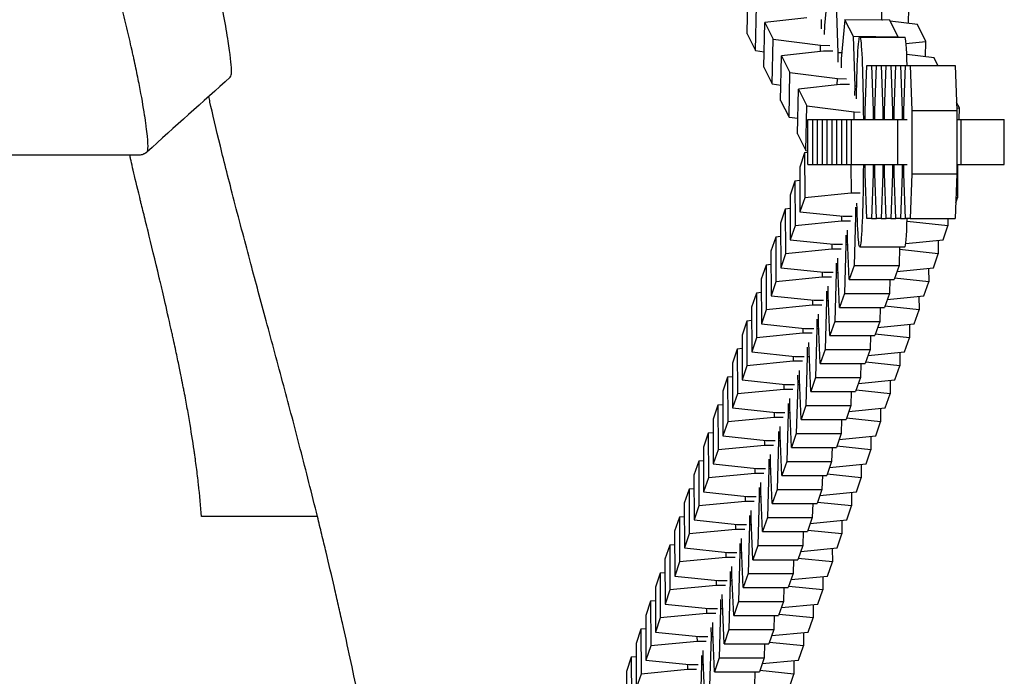
# Model space of a CAD drawing. Units: millimetres. Extents: x -1060 to 1060, y -5706 to 5706.
# Drawn here: x 216 to 347, y -71 to 16 of the extents above; entities that cross this region are included whole.
import ezdxf

# ---------------------------------------------------------------- set-up
doc = ezdxf.new("R2010")
doc.units = ezdxf.units.MM
doc.header["$LTSCALE"] = 20
doc.layers.add('2d', color=230, linetype='Continuous')

msp = doc.modelspace()

# ---------------------------------------------------------------- linework, layer by layer
at = {"layer": '2d'}
for p, q in [((313.13, 14.43), (313.26, 20.38)), ((323.95, 20.76), (323.47, 15.55)), ((325.31, 11.88), (325.07, 18.53)), ((331.14, 16.25), (331.06, 18.45)), ((314.26, 12.2), (314.38, 18.15)), ((334.69, 15.81), (334.74, 17.88)), ((315.37, 9.98), (315.5, 15.93)), ((321.1, 16.57), (315.5, 15.93)), ((315.5, 15.93), (316.62, 13.71)), ((323.05, 15.12), (323.07, 16.33)), ((326.19, 16.32), (325.71, 11.1)), ((327.32, 14.09), (326.19, 16.32)), ((332.18, 16.24), (326.19, 16.32)), ((331.22, 16.25), (331.14, 16.26)), ((333.3, 14.01), (332.18, 16.24)), ((335.86, 15.66), (332.24, 16.12)), ((323.47, 15.55), (323.44, 14.33)), ((336.98, 13.43), (335.86, 15.66)), ((313.13, 14.43), (314.26, 12.2)), ((316.5, 7.75), (316.62, 13.71)), ((316.62, 13.71), (322.94, 12.91)), ((327.55, 7.44), (327.32, 14.09)), ((333.3, 14.01), (327.32, 14.09)), ((328.18, 14), (334.17, 14)), ((333.3, 14), (333.3, 14.01)), ((334.34, 13.13), (336.98, 13.43)), ((336.94, 11.36), (336.98, 13.43)), ((314.26, 12.2), (315.42, 12.05)), ((323.34, 12.13), (317.74, 11.49)), ((322.93, 12.08), (322.94, 12.91)), ((322.94, 12.91), (324.17, 12.89)), ((324.56, 12.11), (323.34, 12.13)), ((325.29, 10.67), (325.31, 11.88)), ((325.78, 11.88), (325.31, 11.88)), ((317.61, 5.53), (317.74, 11.49)), ((317.74, 11.49), (318.86, 9.26)), ((325.71, 11.1), (325.68, 9.89)), ((338.1, 11.22), (334.44, 11.68)), ((338.61, 10.2), (338.1, 11.22)), ((315.37, 9.98), (316.5, 7.75)), ((318.74, 3.3), (318.86, 9.26)), ((318.86, 9.26), (325.19, 8.46)), ((328.89, 4.22), (329.1, 10.2)), ((329.1, 10.2), (329.75, 10.2)), ((329.75, 10.2), (330.39, 10.2)), ((329.75, 10.2), (329.96, 4.22)), ((330.18, 4.22), (330.39, 10.2)), ((330.39, 10.2), (331.04, 10.2)), ((331.04, 10.2), (331.68, 10.2)), ((331.04, 10.2), (331.25, 4.22)), ((331.48, 4.22), (331.68, 10.2)), ((331.68, 10.2), (332.33, 10.2)), ((332.33, 10.2), (332.98, 10.2)), ((332.33, 10.2), (332.54, 4.22)), ((332.77, 4.22), (332.98, 10.2)), ((332.98, 10.2), (333.62, 10.2)), ((333.62, 10.2), (334.27, 10.2)), ((333.62, 10.2), (333.83, 4.22)), ((334.06, 4.22), (334.27, 10.2)), ((334.27, 10.2), (334.91, 10.2)), ((334.91, 10.2), (340.91, 10.2)), ((334.91, 10.2), (335.12, 4.22)), ((340.91, 10.2), (341.12, 4.22)), ((325.17, 7.63), (325.19, 8.46)), ((325.19, 8.46), (326.41, 8.44)), ((316.5, 7.75), (317.66, 7.6)), ((319.85, 1.08), (319.98, 7.04)), ((325.58, 7.68), (319.98, 7.04)), ((319.98, 7.04), (321.1, 4.81)), ((326.8, 7.66), (325.58, 7.68)), ((327.53, 6.22), (327.55, 7.44)), ((327.76, 7.43), (327.55, 7.44)), ((317.61, 5.53), (318.74, 3.3)), ((341.46, 4.54), (341.08, 5.29)), ((320.98, -1.15), (321.1, 4.81)), ((321.1, 4.81), (327.43, 4.01)), ((327.41, 3), (327.43, 4.01)), ((327.43, 4.01), (328.24, 4)), ((328.89, 3), (328.89, 4.22)), ((329.96, 4.22), (330.18, 4.22)), ((329.96, 4.22), (329.96, 3)), ((330.18, 3), (330.18, 4.22)), ((331.25, 4.22), (331.48, 4.22)), ((331.25, 4.22), (331.25, 3)), ((331.48, 3), (331.48, 4.22)), ((332.54, 4.22), (332.77, 4.22)), ((332.54, 4.22), (332.54, 3)), ((332.77, 3), (332.77, 4.22)), ((333.83, 4.22), (334.06, 4.22)), ((333.83, 4.22), (333.83, 3)), ((334.06, 3), (334.06, 4.22)), ((335.12, 4.22), (341.12, 4.22)), ((335.12, 4.22), (335.12, -4.23)), ((341.11, 4.5), (341.46, 4.54)), ((341.12, 4.22), (341.12, -4.23)), ((341.43, 3), (341.46, 4.54)), ((318.74, 3.3), (319.9, 3.16)), ((321.26, -3), (321.26, 3)), ((321.26, 3), (321.91, 3)), ((321.91, -3), (321.91, 3)), ((321.91, 3), (322.55, 3)), ((322.55, -3), (322.55, 3)), ((322.55, 3), (323.2, 3)), ((323.2, -3), (323.2, 3)), ((323.2, 3), (323.84, 3)), ((323.84, -3), (323.84, 3)), ((323.84, 3), (324.49, 3)), ((324.49, -3), (324.49, 3)), ((324.49, 3), (325.13, 3)), ((325.13, -3), (325.13, 3)), ((325.13, 3), (325.78, 3)), ((325.78, -3), (325.78, 3)), ((325.78, 3), (326.43, 3)), ((326.43, -3), (326.43, 3)), ((326.43, 3), (327.07, 3)), ((327.07, -3), (327.07, 3)), ((327.07, 3), (333.25, 3)), ((333.25, -3), (333.25, 3)), ((333.25, 3), (334.48, 3)), ((341.12, 3), (341.7, 3)), ((341.7, 3), (347.46, 3)), ((341.7, -3), (341.7, 3)), ((347.46, -3), (347.46, 3)), ((319.85, 1.08), (320.98, -1.15)), ((320.98, -1.15), (321.26, -1.18)), ((206.59, -1.72), (232.03, -1.72)), ((320.81, -1.47), (320.17, -3.34)), ((321.26, -1.42), (320.81, -1.47)), ((320.81, -1.47), (320.83, -7.44)), ((320.17, -3.34), (320.19, -9.31)), ((321.26, -3), (321.91, -3)), ((321.91, -3), (322.55, -3)), ((322.55, -3), (323.2, -3)), ((323.2, -3), (323.84, -3)), ((323.84, -3), (324.49, -3)), ((324.49, -3), (325.13, -3)), ((325.13, -3), (325.78, -3)), ((325.78, -3), (326.43, -3)), ((326.43, -3), (327.07, -3)), ((327, -3), (327.01, -6.83)), ((327.07, -3), (333.25, -3)), ((328.89, -4.23), (328.89, -3)), ((329.96, -3), (329.96, -4.23)), ((330.18, -4.23), (330.18, -3)), ((331.25, -3), (331.25, -4.23)), ((331.48, -4.23), (331.48, -3)), ((332.54, -3), (332.54, -4.23)), ((332.77, -4.23), (332.77, -3)), ((333.25, -3), (334.48, -3)), ((333.83, -3), (333.83, -4.23)), ((334.06, -4.23), (334.06, -3)), ((341.12, -3), (341.7, -3)), ((341.2, -3), (341.22, -7.44)), ((341.7, -3), (347.46, -3)), ((319.53, -5.21), (318.88, -7.08)), ((320.17, -5.14), (319.53, -5.21)), ((319.53, -5.21), (319.55, -11.18)), ((329.1, -10.2), (328.89, -4.23)), ((329.96, -4.23), (329.75, -10.2)), ((329.96, -4.23), (330.18, -4.23)), ((330.39, -10.2), (330.18, -4.23)), ((331.25, -4.23), (331.04, -10.2)), ((331.25, -4.23), (331.48, -4.23)), ((331.68, -10.2), (331.48, -4.23)), ((332.54, -4.23), (332.33, -10.2)), ((332.54, -4.23), (332.77, -4.23)), ((332.98, -10.2), (332.77, -4.23)), ((333.83, -4.23), (333.62, -10.2)), ((333.83, -4.23), (334.06, -4.23)), ((334.27, -10.2), (334.06, -4.23)), ((335.12, -4.23), (334.91, -10.2)), ((335.12, -4.23), (341.12, -4.23)), ((341.12, -4.23), (340.91, -10.2)), ((318.88, -7.08), (318.9, -13.05)), ((320.83, -7.44), (320.19, -9.31)), ((327.01, -6.83), (320.83, -7.44)), ((328.23, -6.83), (327.01, -6.83)), ((340.98, -8.12), (341.22, -7.44)), ((341.22, -7.44), (341.01, -7.41)), ((318.24, -8.95), (317.6, -10.82)), ((318.89, -8.88), (318.24, -8.95)), ((318.24, -8.95), (318.26, -14.92)), ((327.59, -8.7), (327.6, -9.92)), ((320.19, -9.31), (325.95, -9.92)), ((325.72, -9.89), (325.73, -10.57)), ((325.95, -9.92), (327.18, -9.92)), ((327.6, -9.92), (327.41, -16.47)), ((327.6, -9.92), (327.83, -9.92)), ((329.75, -10.2), (329.1, -10.2)), ((329.75, -10.2), (330.39, -10.2)), ((331.04, -10.2), (330.39, -10.2)), ((331.04, -10.2), (331.68, -10.2)), ((332.33, -10.2), (331.68, -10.2)), ((332.33, -10.2), (332.98, -10.2)), ((333.62, -10.2), (332.98, -10.2)), ((333.62, -10.2), (334.27, -10.2)), ((334.91, -10.2), (334.27, -10.2)), ((334.91, -10.2), (340.91, -10.2)), ((339.93, -10.2), (339.93, -11.18)), ((317.6, -10.82), (317.62, -16.79)), ((319.55, -11.18), (318.9, -13.05)), ((325.73, -10.57), (319.55, -11.18)), ((326.95, -10.57), (325.73, -10.57)), ((326.54, -13), (326.53, -11.78)), ((339.93, -11.18), (334.49, -10.61)), ((339.29, -13.05), (339.93, -11.18)), ((316.96, -12.69), (316.31, -14.56)), ((317.6, -12.62), (316.96, -12.69)), ((316.96, -12.69), (316.98, -18.65)), ((318.9, -13.05), (324.67, -13.65)), ((326.31, -12.44), (326.31, -13.66)), ((326.77, -18.34), (326.54, -13)), ((334.3, -13.54), (339.29, -13.05)), ((338.64, -13.11), (338.65, -14.92)), ((324.44, -14.31), (318.26, -14.92)), ((324.44, -13.63), (324.44, -14.31)), ((325.67, -14.31), (324.44, -14.31)), ((324.67, -13.65), (325.89, -13.65)), ((326.31, -13.66), (326.13, -20.21)), ((326.31, -13.66), (326.57, -13.66)), ((328.18, -14), (334.17, -14)), ((333.48, -14), (333.41, -16.47)), ((338.65, -14.92), (333.47, -14.37)), ((316.31, -14.56), (316.33, -20.53)), ((318.26, -14.92), (317.62, -16.79)), ((325.25, -16.74), (325.25, -15.52)), ((338.01, -16.79), (338.65, -14.92)), ((315.67, -16.42), (315.03, -18.3)), ((316.32, -16.36), (315.67, -16.42)), ((315.67, -16.42), (315.69, -22.39)), ((317.62, -16.79), (323.38, -17.39)), ((325.02, -16.18), (325.03, -17.4)), ((325.48, -22.08), (325.25, -16.74)), ((327.41, -16.47), (326.77, -18.34)), ((327.41, -16.47), (333.41, -16.47)), ((333.41, -16.47), (332.76, -18.34)), ((333.13, -17.27), (338.01, -16.79)), ((337.36, -16.85), (337.37, -18.65)), ((315.03, -18.3), (315.05, -24.27)), ((323.16, -18.05), (316.98, -18.65)), ((323.15, -17.37), (323.16, -18.05)), ((324.38, -18.05), (323.16, -18.05)), ((323.38, -17.39), (324.61, -17.39)), ((325.03, -17.4), (324.84, -23.95)), ((325.03, -17.4), (325.28, -17.4)), ((326.77, -18.34), (332.76, -18.34)), ((332.18, -18.34), (332.12, -20.21)), ((337.37, -18.65), (332.82, -18.18)), ((316.98, -18.65), (316.33, -20.53)), ((323.97, -20.48), (323.96, -19.26)), ((336.72, -20.53), (337.37, -18.65)), ((314.39, -20.16), (313.74, -22.04)), ((315.03, -20.1), (314.39, -20.16)), ((314.39, -20.16), (314.41, -26.13)), ((316.33, -20.53), (322.1, -21.13)), ((323.74, -19.92), (323.74, -21.14)), ((324.2, -25.82), (323.97, -20.48)), ((326.13, -20.21), (325.48, -22.08)), ((326.13, -20.21), (332.12, -20.21)), ((332.12, -20.21), (331.48, -22.08)), ((331.85, -21.01), (336.72, -20.53)), ((336.07, -20.59), (336.08, -22.39)), ((313.74, -22.04), (313.76, -28.01)), ((321.87, -21.79), (315.69, -22.39)), ((321.87, -21.11), (321.87, -21.79)), ((323.1, -21.79), (321.87, -21.79)), ((322.1, -21.13), (323.32, -21.13)), ((323.74, -21.14), (323.56, -27.69)), ((323.74, -21.14), (324, -21.14)), ((325.48, -22.08), (331.48, -22.08)), ((330.89, -22.08), (330.84, -23.95)), ((336.08, -22.39), (331.54, -21.92)), ((315.69, -22.39), (315.05, -24.27)), ((322.68, -24.22), (322.68, -23)), ((335.44, -24.27), (336.08, -22.39)), ((313.1, -23.9), (312.46, -25.78)), ((313.75, -23.84), (313.1, -23.9)), ((313.1, -23.9), (313.12, -29.87)), ((315.05, -24.27), (320.81, -24.87)), ((320.58, -24.85), (320.59, -25.53)), ((320.81, -24.87), (322.04, -24.87)), ((322.46, -24.88), (322.27, -31.43)), ((322.45, -23.66), (322.46, -24.88)), ((322.46, -24.88), (322.71, -24.88)), ((322.91, -29.56), (322.68, -24.22)), ((324.84, -23.95), (324.2, -25.82)), ((324.84, -23.95), (330.84, -23.95)), ((330.84, -23.95), (330.19, -25.82)), ((330.56, -24.74), (335.44, -24.27)), ((334.79, -24.33), (334.8, -26.13)), ((312.46, -25.78), (312.48, -31.75)), ((314.41, -26.13), (313.76, -28.01)), ((320.59, -25.53), (314.41, -26.13)), ((321.81, -25.53), (320.59, -25.53)), ((324.2, -25.82), (330.19, -25.82)), ((329.61, -25.82), (329.55, -27.69)), ((334.8, -26.13), (330.25, -25.66)), ((334.15, -28.01), (334.8, -26.13)), ((312.46, -27.58), (311.82, -27.64)), ((321.17, -27.4), (321.17, -28.62)), ((321.4, -27.96), (321.39, -26.74)), ((311.82, -27.64), (311.17, -29.52)), ((311.82, -27.64), (311.84, -33.61)), ((313.76, -28.01), (319.53, -28.61)), ((319.3, -28.59), (319.3, -29.27)), ((319.53, -28.61), (320.75, -28.61)), ((321.17, -28.62), (320.99, -35.17)), ((321.17, -28.62), (321.43, -28.62)), ((321.63, -33.3), (321.4, -27.96)), ((323.56, -27.69), (322.91, -29.56)), ((323.56, -27.69), (329.55, -27.69)), ((329.55, -27.69), (328.91, -29.56)), ((329.28, -28.48), (334.15, -28.01)), ((333.5, -28.07), (333.51, -29.87)), ((311.17, -29.52), (311.19, -35.49)), ((313.12, -29.87), (312.48, -31.75)), ((319.3, -29.27), (313.12, -29.87)), ((320.53, -29.27), (319.3, -29.27)), ((322.91, -29.56), (328.91, -29.56)), ((328.32, -29.56), (328.27, -31.43)), ((333.51, -29.87), (328.97, -29.4)), ((332.87, -31.75), (333.51, -29.87)), ((310.53, -31.38), (309.89, -33.26)), ((311.18, -31.32), (310.53, -31.38)), ((310.53, -31.38), (310.55, -37.35)), ((319.88, -31.14), (319.89, -32.36)), ((320.11, -31.7), (320.11, -30.48)), ((322.27, -31.43), (321.63, -33.3)), ((322.27, -31.43), (328.27, -31.43)), ((328.27, -31.43), (327.62, -33.3)), ((312.48, -31.75), (318.24, -32.35)), ((318.02, -32.33), (318.02, -33.01)), ((318.24, -32.35), (319.47, -32.35)), ((319.89, -32.36), (319.7, -38.9)), ((319.89, -32.36), (320.14, -32.36)), ((320.34, -37.04), (320.11, -31.7)), ((327.99, -32.22), (332.87, -31.75)), ((332.22, -31.81), (332.23, -33.61)), ((309.89, -33.26), (309.91, -39.22)), ((311.84, -33.61), (311.19, -35.49)), ((318.02, -33.01), (311.84, -33.61)), ((319.24, -33.01), (318.02, -33.01)), ((321.63, -33.3), (327.62, -33.3)), ((327.04, -33.3), (326.98, -35.17)), ((332.23, -33.61), (327.68, -33.13)), ((331.58, -35.49), (332.23, -33.61)), ((309.25, -35.12), (308.6, -36.99)), ((309.9, -35.06), (309.25, -35.12)), ((309.25, -35.12), (309.27, -41.09)), ((318.6, -34.88), (318.6, -36.1)), ((318.83, -35.44), (318.83, -34.22)), ((319.06, -40.78), (318.83, -35.44)), ((320.99, -35.17), (320.34, -37.04)), ((320.99, -35.17), (326.98, -35.17)), ((326.98, -35.17), (326.34, -37.04)), ((316.73, -36.75), (310.55, -37.35)), ((311.19, -35.49), (316.96, -36.09)), ((316.73, -36.07), (316.73, -36.75)), ((317.96, -36.75), (316.73, -36.75)), ((316.96, -36.09), (318.18, -36.09)), ((318.6, -36.1), (318.42, -42.64)), ((318.6, -36.1), (318.86, -36.1)), ((326.71, -35.96), (331.58, -35.49)), ((330.94, -35.55), (330.94, -37.35)), ((308.6, -36.99), (308.63, -42.96)), ((310.55, -37.35), (309.91, -39.22)), ((317.55, -39.18), (317.54, -37.96)), ((320.34, -37.04), (326.34, -37.04)), ((325.75, -37.04), (325.7, -38.9)), ((330.94, -37.35), (326.4, -36.87)), ((330.3, -39.22), (330.94, -37.35)), ((307.96, -38.86), (307.32, -40.73)), ((308.61, -38.8), (307.96, -38.86)), ((307.96, -38.86), (307.98, -44.83)), ((309.91, -39.22), (315.67, -39.83)), ((317.32, -38.62), (317.32, -39.83)), ((317.77, -44.52), (317.55, -39.18)), ((319.7, -38.9), (319.06, -40.78)), ((319.7, -38.9), (325.7, -38.9)), ((325.7, -38.9), (325.05, -40.78)), ((325.43, -39.7), (330.3, -39.22)), ((329.65, -39.29), (329.66, -41.09)), ((315.45, -40.49), (309.27, -41.09)), ((315.45, -39.8), (315.45, -40.49)), ((316.67, -40.49), (315.45, -40.49)), ((315.67, -39.83), (316.9, -39.83)), ((317.32, -39.83), (317.13, -46.38)), ((317.32, -39.83), (317.57, -39.83)), ((329.66, -41.09), (325.11, -40.61)), ((307.32, -40.73), (307.34, -46.7)), ((309.27, -41.09), (308.63, -42.96)), ((316.26, -42.92), (316.26, -41.7)), ((319.06, -40.78), (325.05, -40.78)), ((324.47, -40.78), (324.41, -42.64)), ((329.01, -42.96), (329.66, -41.09)), ((306.68, -42.6), (306.04, -44.47)), ((307.33, -42.53), (306.68, -42.6)), ((306.68, -42.6), (306.7, -48.57)), ((308.63, -42.96), (314.39, -43.57)), ((316.03, -42.35), (316.03, -43.57)), ((316.49, -48.26), (316.26, -42.92)), ((318.42, -42.64), (317.77, -44.52)), ((318.42, -42.64), (324.41, -42.64)), ((324.41, -42.64), (323.77, -44.52)), ((324.14, -43.44), (329.01, -42.96)), ((328.37, -43.03), (328.37, -44.83)), ((306.04, -44.47), (306.06, -50.44)), ((314.16, -44.22), (307.98, -44.83)), ((314.16, -43.54), (314.16, -44.22)), ((315.39, -44.22), (314.16, -44.22)), ((314.39, -43.57), (315.61, -43.57)), ((316.03, -43.57), (315.85, -50.12)), ((316.03, -43.57), (316.29, -43.57)), ((317.77, -44.52), (323.77, -44.52)), ((323.18, -44.52), (323.13, -46.38)), ((328.37, -44.83), (323.83, -44.35)), ((307.98, -44.83), (307.34, -46.7)), ((314.98, -46.66), (314.97, -45.44)), ((327.73, -46.7), (328.37, -44.83)), ((305.39, -46.34), (304.75, -48.21)), ((306.04, -46.27), (305.39, -46.34)), ((305.39, -46.34), (305.42, -52.31)), ((307.34, -46.7), (313.1, -47.31)), ((312.88, -47.28), (312.88, -47.96)), ((314.75, -46.09), (314.75, -47.31)), ((315.2, -52), (314.98, -46.66)), ((317.13, -46.38), (316.49, -48.26)), ((317.13, -46.38), (323.13, -46.38)), ((323.13, -46.38), (322.49, -48.26)), ((322.86, -47.18), (327.73, -46.7)), ((327.08, -46.77), (327.09, -48.57)), ((304.75, -48.21), (304.77, -54.18)), ((306.7, -48.57), (306.06, -50.44)), ((312.88, -47.96), (306.7, -48.57)), ((314.1, -47.96), (312.88, -47.96)), ((313.1, -47.31), (314.33, -47.31)), ((314.75, -47.31), (314.56, -53.86)), ((314.75, -47.31), (315, -47.31)), ((316.49, -48.26), (322.49, -48.26)), ((321.9, -48.26), (321.84, -50.12)), ((327.09, -48.57), (322.54, -48.09)), ((326.44, -50.44), (327.09, -48.57)), ((313.46, -49.83), (313.47, -51.05)), ((313.69, -50.39), (313.69, -49.18)), ((255.81, -50), (240.34, -50)), ((304.11, -50.08), (303.47, -51.95)), ((304.76, -50.01), (304.11, -50.08)), ((304.11, -50.08), (304.13, -56.05)), ((306.06, -50.44), (311.82, -51.05)), ((311.59, -51.02), (311.59, -51.7)), ((311.82, -51.05), (313.04, -51.05)), ((313.47, -51.05), (313.28, -57.6)), ((313.47, -51.05), (313.72, -51.05)), ((313.92, -55.74), (313.69, -50.39)), ((315.85, -50.12), (315.2, -52)), ((315.85, -50.12), (321.84, -50.12)), ((321.84, -50.12), (321.2, -52)), ((321.57, -50.92), (326.44, -50.44)), ((325.8, -50.5), (325.8, -52.31)), ((303.47, -51.95), (303.49, -57.92)), ((305.42, -52.31), (304.77, -54.18)), ((311.59, -51.7), (305.42, -52.31)), ((312.82, -51.7), (311.59, -51.7)), ((315.2, -52), (321.2, -52)), ((320.61, -52), (320.56, -53.86)), ((325.8, -52.31), (321.26, -51.83)), ((325.16, -54.18), (325.8, -52.31)), ((302.83, -53.81), (302.18, -55.69)), ((303.47, -53.75), (302.83, -53.81)), ((302.83, -53.81), (302.85, -59.78)), ((312.18, -53.57), (312.18, -54.79)), ((312.41, -54.13), (312.4, -52.91)), ((314.56, -53.86), (313.92, -55.74)), ((314.56, -53.86), (320.56, -53.86)), ((320.56, -53.86), (319.92, -55.74)), ((304.77, -54.18), (310.54, -54.78)), ((310.31, -54.76), (310.31, -55.44)), ((310.54, -54.78), (311.76, -54.78)), ((312.18, -54.79), (311.99, -61.34)), ((312.18, -54.79), (312.43, -54.79)), ((312.63, -59.47), (312.41, -54.13)), ((320.29, -54.66), (325.16, -54.18)), ((324.51, -54.24), (324.52, -56.05)), ((302.18, -55.69), (302.2, -61.66)), ((304.13, -56.05), (303.49, -57.92)), ((310.31, -55.44), (304.13, -56.05)), ((311.53, -55.44), (310.31, -55.44)), ((313.92, -55.74), (319.92, -55.74)), ((319.33, -55.74), (319.28, -57.6)), ((324.52, -56.05), (319.97, -55.57)), ((323.87, -57.92), (324.52, -56.05)), ((301.54, -57.55), (300.9, -59.43)), ((302.19, -57.49), (301.54, -57.55)), ((301.54, -57.55), (301.56, -63.52)), ((310.89, -57.31), (310.9, -58.53)), ((311.12, -57.87), (311.12, -56.65)), ((313.28, -57.6), (312.63, -59.47)), ((313.28, -57.6), (319.28, -57.6)), ((319.28, -57.6), (318.63, -59.47)), ((303.49, -57.92), (309.25, -58.52)), ((309.02, -58.5), (309.03, -59.18)), ((309.25, -58.52), (310.48, -58.52)), ((310.9, -58.53), (310.71, -65.08)), ((310.9, -58.53), (311.15, -58.53)), ((311.35, -63.21), (311.12, -57.87)), ((319, -58.4), (323.87, -57.92)), ((323.23, -57.98), (323.23, -59.78)), ((300.9, -59.43), (300.92, -65.4)), ((302.85, -59.78), (302.2, -61.66)), ((309.03, -59.18), (302.85, -59.78)), ((310.25, -59.18), (309.03, -59.18)), ((309.84, -61.61), (309.83, -60.39)), ((312.63, -59.47), (318.63, -59.47)), ((318.04, -59.47), (317.99, -61.34)), ((323.23, -59.78), (318.69, -59.31)), ((322.59, -61.66), (323.23, -59.78)), ((300.26, -61.29), (299.61, -63.17)), ((300.9, -61.23), (300.26, -61.29)), ((300.26, -61.29), (300.28, -67.26)), ((302.2, -61.66), (307.97, -62.26)), ((309.61, -61.05), (309.61, -62.27)), ((310.07, -66.95), (309.84, -61.61)), ((311.99, -61.34), (311.35, -63.21)), ((311.99, -61.34), (317.99, -61.34)), ((317.99, -61.34), (317.35, -63.21)), ((317.72, -62.14), (322.59, -61.66)), ((321.94, -61.72), (321.95, -63.52)), ((307.74, -62.92), (301.56, -63.52)), ((307.74, -62.24), (307.74, -62.92)), ((308.96, -62.92), (307.74, -62.92)), ((307.97, -62.26), (309.19, -62.26)), ((309.61, -62.27), (309.42, -68.82)), ((309.61, -62.27), (309.87, -62.27)), ((321.95, -63.52), (317.4, -63.05)), ((299.61, -63.17), (299.63, -69.14)), ((301.56, -63.52), (300.92, -65.4)), ((308.55, -65.35), (308.55, -64.13)), ((311.35, -63.21), (317.35, -63.21)), ((316.76, -63.21), (316.71, -65.08)), ((321.31, -65.4), (321.95, -63.52)), ((298.97, -65.03), (298.33, -66.91)), ((299.62, -64.97), (298.97, -65.03)), ((298.97, -65.03), (298.99, -71)), ((300.92, -65.4), (306.68, -66)), ((308.32, -64.79), (308.33, -66.01)), ((308.78, -70.69), (308.55, -65.35)), ((310.71, -65.08), (310.07, -66.95)), ((310.71, -65.08), (316.71, -65.08)), ((316.71, -65.08), (316.06, -66.95)), ((316.43, -65.87), (321.31, -65.4)), ((320.66, -65.46), (320.66, -67.26)), ((298.33, -66.91), (298.35, -72.88)), ((306.46, -66.66), (300.28, -67.26)), ((306.45, -65.98), (306.46, -66.66)), ((307.68, -66.66), (306.46, -66.66)), ((306.68, -66), (307.91, -66)), ((308.33, -66.01), (308.14, -72.56)), ((308.33, -66.01), (308.58, -66.01)), ((310.07, -66.95), (316.06, -66.95)), ((315.47, -66.95), (315.42, -68.82)), ((320.66, -67.26), (316.12, -66.79)), ((300.28, -67.26), (299.63, -69.14)), ((307.27, -69.09), (307.26, -67.87)), ((320.02, -69.14), (320.66, -67.26)), ((297.69, -68.77), (297.04, -70.65)), ((298.33, -68.71), (297.69, -68.77)), ((297.69, -68.77), (297.71, -74.74)), ((299.63, -69.14), (305.4, -69.74)), ((307.04, -68.53), (307.04, -69.75)), ((307.5, -74.43), (307.27, -69.09)), ((309.42, -68.82), (308.78, -70.69)), ((309.42, -68.82), (315.42, -68.82)), ((315.42, -68.82), (314.78, -70.69)), ((315.15, -69.61), (320.02, -69.14)), ((319.37, -69.2), (319.38, -71)), ((297.04, -70.65), (297.06, -76.62)), ((305.17, -70.4), (298.99, -71)), ((305.17, -69.72), (305.17, -70.4)), ((306.4, -70.4), (305.17, -70.4)), ((305.4, -69.74), (306.62, -69.74)), ((307.04, -69.75), (306.86, -76.3)), ((307.04, -69.75), (307.3, -69.75)), ((308.78, -70.69), (314.78, -70.69)), ((314.19, -70.69), (314.14, -72.56)), ((319.38, -71), (314.83, -70.53)), ((298.99, -71), (298.35, -72.88)), ((318.74, -72.88), (319.38, -71))]:
    msp.add_line(p, q, dxfattribs=at)
at = {"layer": '2d', "extrusion": (0, 0, -1)}
for start_param, end_param in [(-1.14755, 1.354834), (1.786756, 4.090638)]:
    msp.add_ellipse((328.18, 0), major_axis=(0, 14), ratio=0.034899, start_param=start_param, end_param=end_param, dxfattribs=at)
at = {"layer": '2d'}
for start_param, end_param in [(-0.754559, 0), (3.141593, 3.896156)]:
    msp.add_ellipse((334.17, 0), major_axis=(0, 14), ratio=0.034899, start_param=start_param, end_param=end_param, dxfattribs=at)
for points, knots in [([(244.18, 8.67), (244.24, 8.72), (244.32, 8.88), (244.37, 9.95), (244.18, 11.68), (243.59, 15.43), (242.84, 19.51), (241.34, 26.36), (240.05, 31.79), (239.21, 35.16), (238.38, 38.47), (237.67, 41.31), (237.01, 43.96), (235.99, 48.05), (234.99, 52.08), (233.55, 58), (232.58, 62.1), (231.94, 65.02), (231.72, 66.17), (231.66, 66.54), (231.65, 66.61)], [0.2538754, 0.2538754, 0.2538754, 0.2538754, 0.2662641, 0.2783184, 0.3125, 0.3125, 0.3506441, 0.3747526, 0.390625, 0.40625, 0.40625, 0.4229698, 0.435024, 0.435024, 0.46875, 0.484375, 0.519404, 0.5435126, 0.5625, 0.5674354, 0.5674354, 0.5674354, 0.5674354]), ([(232.03, -1.72), (232.13, -1.72), (232.23, -1.71), (232.41, -1.66), (232.48, -1.64), (232.58, -1.6), (232.64, -1.57), (232.7, -1.54), (232.73, -1.53), (232.75, -1.52), (232.76, -1.51), (232.76, -1.51), (232.8, -1.49), (232.86, -1.46), (232.93, -1.42), (232.96, -1.4), (232.98, -1.39), (232.99, -1.38), (232.99, -1.38), (233.02, -1.36), (233.04, -1.35), (233.07, -1.33), (233.08, -1.31), (233.1, -1.29), (233.11, -1.27), (233.11, -1.26), (233.11, -1.26), (233.11, -1.26), (233.11, -1.26), (233.11, -1.26), (233.13, -1.22), (233.15, -1.18), (233.16, -1.09), (233.17, -1.05), (233.18, -0.99), (233.18, -0.96), (233.18, -0.92), (233.19, -0.9), (233.19, -0.89), (233.19, -0.88), (233.19, -0.88), (233.19, -0.88), (233.21, -0.52), (233.19, 0.04), (233.08, 1.16), (233.03, 1.58), (232.94, 2.28), (232.89, 2.64), (232.82, 3.1), (232.79, 3.33), (232.77, 3.45), (232.76, 3.51), (232.75, 3.53), (232.75, 3.55), (232.75, 3.56), (232.57, 4.73), (232.34, 6.06), (231.91, 8.27), (231.75, 9.05), (231.5, 10.26), (231.37, 10.87), (231.21, 11.61), (231.12, 11.99), (231.08, 12.18), (231.06, 12.27), (231.05, 12.31), (231.05, 12.34), (231.04, 12.35), (230.83, 13.3), (230.61, 14.25), (230.26, 15.7), (230.14, 16.19), (229.96, 16.93), (229.86, 17.29), (229.75, 17.73), (229.7, 17.94), (229.67, 18.05), (229.66, 18.1), (229.65, 18.13), (229.65, 18.14), (229.5, 18.7), (229.36, 19.23), (229.14, 20.03), (229.03, 20.43), (228.9, 20.89), (228.84, 21.09), (228.8, 21.22), (228.79, 21.29), (228.69, 21.61), (228.61, 21.88), (228.49, 22.29), (228.43, 22.51), (228.35, 22.76), (228.32, 22.87), (228.29, 22.95), (228.28, 22.98), (228.18, 23.34), (228.09, 23.64), (227.96, 24.07), (227.9, 24.28), (227.84, 24.52), (227.81, 24.63), (227.79, 24.68), (227.78, 24.71), (227.78, 24.73), (227.62, 25.31), (227.47, 25.9), (227.26, 26.8), (227.15, 27.26), (227.03, 27.81), (226.97, 28.09), (226.94, 28.23), (226.92, 28.3), (226.92, 28.33), (226.91, 28.35), (226.91, 28.36), (226.85, 28.64), (226.79, 28.92), (226.67, 29.5), (226.54, 30.1), (226.41, 30.72), (226.31, 31.2), (226.25, 31.44), (226.19, 31.72), (226.17, 31.85), (226.15, 31.93), (226.14, 31.97), (225.85, 33.3), (225.59, 34.49), (225.22, 36.15), (225.1, 36.68), (224.92, 37.44), (224.84, 37.82), (224.74, 38.24), (224.69, 38.45), (224.67, 38.56), (224.66, 38.61), (224.65, 38.63), (224.65, 38.65), (224.65, 38.65), (224.14, 40.91), (223.67, 42.91), (223.05, 45.57), (222.86, 46.39), (222.58, 47.55), (222.49, 47.93), (222.37, 48.47), (222.3, 48.73), (222.23, 49.03), (222.2, 49.18), (222.18, 49.25), (222.17, 49.29), (222.17, 49.31), (222.17, 49.32), (221.82, 50.79), (221.52, 52.05), (221.15, 53.62), (221.04, 54.09), (220.89, 54.72), (220.82, 55.01), (220.75, 55.32), (220.71, 55.47), (220.7, 55.53), (220.69, 55.57), (220.68, 55.59), (220.6, 55.93), (220.54, 56.2), (220.47, 56.52), (220.43, 56.66), (220.41, 56.79), (220.4, 56.83), (220.39, 56.84)], [0.256264, 0.256264, 0.256264, 0.256264, 0.28125, 0.28125, 0.296875, 0.296875, 0.3046875, 0.3085937, 0.3105469, 0.3115234, 0.3115234, 0.3125, 0.3125, 0.3203125, 0.3242187, 0.3261719, 0.3271484, 0.3271484, 0.328125, 0.328125, 0.3320312, 0.3320312, 0.3339844, 0.3349609, 0.3354492, 0.3356934, 0.3358154, 0.3358765, 0.3358765, 0.3359375, 0.3359375, 0.3398437, 0.3398437, 0.3417969, 0.3417969, 0.3427734, 0.3432617, 0.3435059, 0.3436279, 0.343689, 0.343689, 0.34375, 0.34375, 0.359375, 0.359375, 0.3671875, 0.3671875, 0.3710937, 0.3730469, 0.3740234, 0.3745117, 0.3747559, 0.3748779, 0.3748779, 0.375, 0.375, 0.390625, 0.390625, 0.3984375, 0.3984375, 0.4023437, 0.4042969, 0.4052734, 0.4057617, 0.4060059, 0.4061279, 0.4061279, 0.40625, 0.40625, 0.4140625, 0.4140625, 0.4179687, 0.4179687, 0.4199219, 0.4208984, 0.4213867, 0.4216309, 0.4217529, 0.4217529, 0.421875, 0.421875, 0.4257812, 0.4257812, 0.4277344, 0.4287109, 0.4291992, 0.4291992, 0.4296875, 0.4296875, 0.4316406, 0.4316406, 0.4326172, 0.4331055, 0.4333496, 0.4333496, 0.4335937, 0.4335937, 0.4355469, 0.4355469, 0.4365234, 0.4370117, 0.4372559, 0.4373779, 0.4373779, 0.4375, 0.4375, 0.4414062, 0.4414062, 0.4433594, 0.4443359, 0.4448242, 0.4450684, 0.4451904, 0.4452515, 0.4452515, 0.4453125, 0.4453125, 0.4472656, 0.4472656, 0.4492187, 0.4511719, 0.4511719, 0.4521484, 0.4526367, 0.4528809, 0.4528809, 0.453125, 0.453125, 0.4609375, 0.4609375, 0.4648438, 0.4648438, 0.4667969, 0.4677734, 0.4682617, 0.4685059, 0.4686279, 0.468689, 0.468689, 0.46875, 0.46875, 0.484375, 0.484375, 0.4921875, 0.4921875, 0.4960938, 0.4960938, 0.4980469, 0.4990234, 0.4995117, 0.4997559, 0.4998779, 0.4998779, 0.5, 0.5, 0.515625, 0.515625, 0.5234375, 0.5234375, 0.5273438, 0.5292969, 0.5302734, 0.5307617, 0.5307617, 0.53125, 0.53125, 0.5390625, 0.5390625, 0.5429688, 0.5449219, 0.5454998, 0.5454998, 0.5454998, 0.5454998]), ([(255.81, -50), (255.05, -46.92), (253.55, -41), (251.25, -32.28), (248.96, -23.86), (247.17, -17.21), (245.77, -11.95), (244.3, -6.33), (242.68, 0.02), (241.79, 3.82), (241.41, 5.6), (241.36, 5.85), (241.31, 6.09)], [0, 0, 0, 0, 0.0956424, 0.1875, 0.2869271, 0.3825695, 0.4375, 0.5, 0.625, 0.7651389, 0.7651389, 0.7898372, 0.7898372, 0.7898372, 0.7898372]), ([(240.34, -50), (240.23, -48.6), (240.1, -47.16), (239.85, -44.94), (239.77, -44.19), (239.62, -43.06), (239.54, -42.48), (239.45, -41.81), (239.4, -41.48), (239.38, -41.31), (239.37, -41.22), (239.36, -41.18), (239.36, -41.16), (239.36, -41.15), (239.36, -41.14), (239.17, -39.89), (238.96, -38.56), (238.6, -36.46), (238.48, -35.74), (238.27, -34.63), (238.2, -34.26), (238.1, -33.7), (238.04, -33.41), (237.98, -33.08), (237.95, -32.91), (237.93, -32.83), (237.92, -32.78), (237.92, -32.76), (237.92, -32.75), (237.91, -32.75), (237.91, -32.74), (237.77, -32.03), (237.57, -31.01), (237.17, -29.06), (237.01, -28.34), (236.76, -27.17), (236.68, -26.77), (236.54, -26.14), (236.47, -25.82), (236.38, -25.43), (236.34, -25.24), (236.32, -25.14), (236.31, -25.09), (236.3, -25.07), (236.3, -25.06), (236.3, -25.05), (235.96, -23.54), (235.66, -22.23), (235.26, -20.51), (235.14, -19.98), (234.96, -19.24), (234.9, -19), (234.82, -18.66), (234.78, -18.49), (234.74, -18.3), (234.72, -18.21), (234.71, -18.16), (234.7, -18.14), (234.7, -18.13), (234.7, -18.12), (234.7, -18.12), (234.13, -15.74), (233.63, -13.68), (232.98, -11.01), (232.78, -10.19), (232.5, -9.06), (232.41, -8.7), (232.28, -8.19), (232.22, -7.93), (232.15, -7.65), (232.12, -7.51), (232.1, -7.44), (232.09, -7.41), (232.09, -7.39), (232.09, -7.38), (232.09, -7.38), (231.74, -5.93), (231.45, -4.73), (231.11, -3.3), (231.02, -2.88), (230.9, -2.34), (230.84, -2.09), (230.79, -1.84), (230.77, -1.75), (230.76, -1.72)], [0, 0, 0, 0, 0.0078125, 0.0078125, 0.0117187, 0.0117187, 0.0136719, 0.0146484, 0.0151367, 0.0153809, 0.0155029, 0.015564, 0.0155945, 0.0155945, 0.015625, 0.015625, 0.0234375, 0.0234375, 0.0273437, 0.0273437, 0.0292969, 0.0292969, 0.0302734, 0.0307617, 0.0310059, 0.0311279, 0.031189, 0.0312195, 0.0312347, 0.0312347, 0.03125, 0.03125, 0.0390625, 0.0390625, 0.0429687, 0.0429687, 0.0449219, 0.0449219, 0.0458984, 0.0463867, 0.0466309, 0.0467529, 0.046814, 0.0468445, 0.0468445, 0.046875, 0.046875, 0.0546875, 0.0546875, 0.0585937, 0.0585937, 0.0605469, 0.0605469, 0.0615234, 0.0620117, 0.0622559, 0.0623779, 0.062439, 0.0624695, 0.0624695, 0.0625, 0.0625, 0.078125, 0.078125, 0.0859375, 0.0859375, 0.0898437, 0.0898437, 0.0917969, 0.0927734, 0.0932617, 0.0935059, 0.0936279, 0.093689, 0.093689, 0.09375, 0.09375, 0.109375, 0.109375, 0.1171875, 0.1171875, 0.1210937, 0.1230469, 0.1238631, 0.1238631, 0.1238631, 0.1238631]), ([(242.86, -200), (241.21, -195.33), (239.61, -190.67), (236.5, -181.33), (234.99, -176.67), (232.06, -167.34), (230.64, -162.67), (228.58, -155.68), (227.9, -153.35), (226.57, -148.69), (225.92, -146.37), (224.95, -142.89), (224.63, -141.73), (224, -139.41), (223.68, -138.25), (222.76, -134.76), (222.17, -132.43), (221.02, -127.73), (220.47, -125.37), (219.41, -120.63), (218.9, -118.25), (217.91, -113.47), (217.43, -111.07), (216.47, -106.26), (216, -103.84), (214.62, -96.58), (213.73, -91.72), (212.05, -81.97), (211.26, -77.08), (210.15, -69.7), (209.8, -67.24), (209.37, -64.16), (209.29, -63.54), (209.12, -62.31), (209.04, -61.69), (208.79, -59.83), (208.63, -58.58), (208.32, -56.08), (208.17, -54.82), (207.95, -52.93), (207.88, -52.3), (207.74, -51.03), (207.67, -50.39), (207.46, -48.5), (207.33, -47.25), (207.09, -44.78), (206.99, -43.55), (206.78, -40.99), (206.68, -39.65), (206.59, -38.33)], [0.3809935, 0.3809935, 0.3809935, 0.3809935, 0.3958979, 0.3958979, 0.4108024, 0.4108024, 0.4257069, 0.4257069, 0.4331591, 0.4331591, 0.4406113, 0.4406113, 0.4443374, 0.4443374, 0.4480636, 0.4480636, 0.4555158, 0.4555158, 0.462968, 0.462968, 0.4704203, 0.4704203, 0.4778725, 0.4778725, 0.4853247, 0.4853247, 0.5002292, 0.5002292, 0.5151337, 0.5151337, 0.5225859, 0.5225859, 0.524449, 0.524449, 0.526312, 0.526312, 0.5300381, 0.5300381, 0.5337642, 0.5337642, 0.5356273, 0.5356273, 0.5374904, 0.5374904, 0.5412165, 0.5412165, 0.5449426, 0.5449426, 0.5490793, 0.5490793, 0.5490793, 0.5490793]), ([(271.48, -145.05), (271.44, -144.55), (271.4, -144.06), (271.29, -142.79), (271.22, -142.02), (271.08, -140.49), (271.01, -139.72), (270.8, -137.42), (270.65, -135.88), (270.18, -131.26), (269.85, -128.18), (268.77, -118.9), (267.94, -112.69), (266.55, -103.33), (266.06, -100.21), (265.02, -93.95), (264.47, -90.81), (262.76, -81.4), (261.52, -75.14), (259.84, -67.31), (259.49, -65.75), (258.97, -63.4), (258.79, -62.62), (258.43, -61.05), (258.25, -60.26), (257.71, -57.9), (257.34, -56.32), (256.77, -53.95), (256.58, -53.15), (256.19, -51.57), (256, -50.78), (255.81, -50)], [0.2597867, 0.2597867, 0.2597867, 0.2597867, 0.2613489, 0.2613489, 0.26377668, 0.26377668, 0.26620447, 0.26620447, 0.27106004, 0.27106004, 0.28077117, 0.28077117, 0.30019345, 0.30019345, 0.30990458, 0.30990458, 0.31961572, 0.31961572, 0.339038, 0.339038, 0.34389356, 0.34389356, 0.34632135, 0.34632135, 0.34874913, 0.34874913, 0.3536047, 0.3536047, 0.35603249, 0.35603249, 0.35846027, 0.35846027, 0.35846027, 0.35846027])]:
    msp.add_open_spline(points, degree=3, knots=knots, dxfattribs=at)
msp.add_open_spline([(244.18, 8.67), (240.48, 5.35), (236.73, 1.98), (233.06, -1.34)], degree=3, dxfattribs=at)

doc.saveas('drawing.dxf')
